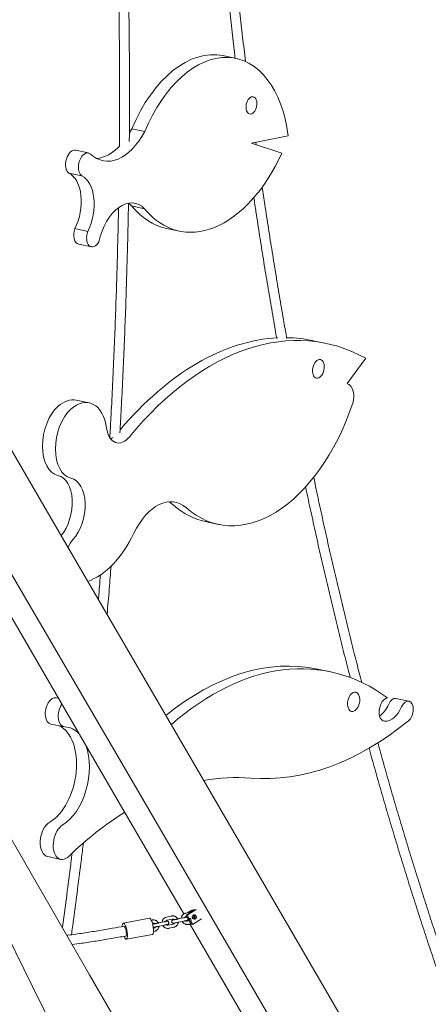
# Model space of a CAD drawing. Units: millimetres. Extents: x 0 to 2100, y 0 to 2970.
# Drawn here: x 1754 to 1890, y 778 to 1104 of the extents above; entities that cross this region are included whole.
import ezdxf

# ---------------------------------------------------------------- set-up
doc = ezdxf.new("R2010")
doc.units = ezdxf.units.MM
doc.header["$LTSCALE"] = 100

msp = doc.modelspace()

# ---------------------------------------------------------------- linework, layer by layer
at = {"color": 7, "linetype": 'Continuous', "lineweight": 15}
for p, q in [((1825.79, 1091.12), (1821.51, 1092.03)), ((1795.62, 1066.91), (1791.33, 1067.82)), ((1831.03, 1063.02), (1843.13, 1065.48)), ((1776.95, 1059.78), (1772.67, 1060.68)), ((1841.04, 1059.67), (1831.03, 1063.02)), ((1832.56, 1062.51), (1832.45, 1063.31)), ((1774.72, 1052.21), (1770.44, 1053.11)), ((1795.55, 1041.3), (1791.26, 1042.21)), ((1776.73, 1033.8), (1772.45, 1034.7)), ((1802.82, 1034.78), (1807.1, 1033.87)), ((1773.65, 1029.54), (1777.94, 1028.64)), ((1720.82, 1013.83), (1766.12, 936.02)), ((1855.74, 996.68), (1851.46, 997.58)), ((1862.66, 983.34), (1868.84, 991.74)), ((1777.19, 977), (1772.91, 977.9)), ((1815.7, 937.63), (1819.98, 936.72)), ((1766.12, 936.02), (1811.41, 858.22)), ((1748.85, 924.8), (1794.15, 847)), ((1747.41, 912.79), (1786.41, 845.79)), ((1857.14, 887.86), (1852.86, 888.76)), ((1766.99, 879.16), (1766.34, 879.29)), ((1883.12, 878.13), (1878.84, 879.03)), ((1764.49, 870.55), (1768.77, 869.64)), ((1732.19, 865.6), (1777.34, 787.5)), ((1719.95, 861.34), (1758.46, 783.59)), ((1811.41, 858.22), (1856.71, 780.41)), ((1786.41, 845.79), (1808.6, 807.69)), ((1794.15, 847), (1839.45, 769.19)), ((1763.49, 826.63), (1767.77, 825.73)), ((1812.14, 809.07), (1809.55, 807.4)), ((1809.96, 807.45), (1812.59, 809.14)), ((1797.14, 806.22), (1788.51, 804.62)), ((1804.48, 806.96), (1802.85, 806.62)), ((1803.07, 805.55), (1804.71, 805.9)), ((1807.59, 806.26), (1806.48, 806.03)), ((1808.28, 806.32), (1806.65, 805.98)), ((1807.75, 806.3), (1807.59, 806.26)), ((1809.07, 806.68), (1809.14, 806.55)), ((1810.85, 808.29), (1809.22, 807.95)), ((1809.44, 806.91), (1809.85, 806.2)), ((1809.44, 806.88), (1809.45, 806.89)), ((1809.85, 806.95), (1810.26, 806.25)), ((1810.26, 806.25), (1809.85, 806.2)), ((1811.17, 808.91), (1809.89, 808.09)), ((1810.39, 808.2), (1811.62, 808.98)), ((1810.96, 808.31), (1810.85, 808.29)), ((1811.78, 804.34), (1814.4, 806.02)), ((1798.11, 805.63), (1797.76, 805.56)), ((1798.14, 804.53), (1798.34, 804.57)), ((1798.65, 802.96), (1798.45, 802.92)), ((1801.22, 804.93), (1800.11, 804.7)), ((1801.92, 804.99), (1800.28, 804.65)), ((1800.5, 803.58), (1802.14, 803.92)), ((1801.38, 804.97), (1801.22, 804.93)), ((1805.02, 804.29), (1803.38, 803.95)), ((1803.61, 802.88), (1805.24, 803.22)), ((1806.87, 804.91), (1808.51, 805.25)), ((1810.56, 805.45), (1809.75, 805.28)), ((1809.98, 804.21), (1810.9, 804.4)), ((1810.34, 804.14), (1810.75, 804.19)), ((1810.89, 805.17), (1810.48, 805.12)), ((1810.48, 805.12), (1810.89, 804.42)), ((1810.64, 804.18), (1831.71, 767.99)), ((1810.89, 805.17), (1811.3, 804.46)), ((1810.89, 804.24), (1810.99, 804.3)), ((1811.22, 804.24), (1811.63, 804.29)), ((1789.51, 799.26), (1798.14, 800.86)), ((1798.49, 801.81), (1798.87, 801.89)), ((1777.34, 787.5), (1822.49, 709.4)), ((1758.46, 783.59), (1796.96, 705.84)), ((1856.71, 780.41), (1902.01, 702.6))]:
    msp.add_line(p, q, dxfattribs=at)
at = {"color": 7, "linetype": 'Continuous', "lineweight": 15, "flags": 128}
for points in [[(1797.52, 805.98), (1797.39, 806.12), (1797.27, 806.21), (1797.15, 806.23), (1797.14, 806.22)], [(1798.14, 800.86), (1798.17, 800.87), (1798.27, 800.95), (1798.35, 801.08), (1798.42, 801.27), (1798.46, 801.52), (1798.49, 801.81), (1798.5, 802.14), (1798.48, 802.51), (1798.45, 802.9), (1798.4, 803.3), (1798.33, 803.72), (1798.24, 804.12), (1798.14, 804.52), (1798.03, 804.89), (1797.91, 805.23), (1797.78, 805.52), (1797.65, 805.78), (1797.52, 805.98)], [(1811.45, 806.27), (1811.37, 806.47), (1811.35, 806.69), (1811.39, 806.9), (1811.49, 807.09), (1811.63, 807.24), (1811.82, 807.33), (1812.02, 807.37), (1812.22, 807.34), (1812.41, 807.25), (1812.56, 807.11), (1812.67, 806.92), (1812.72, 806.71), (1812.71, 806.5), (1812.64, 806.29), (1812.52, 806.12), (1812.36, 806), (1812.16, 805.93), (1811.96, 805.92), (1811.76, 805.98), (1811.59, 806.1), (1811.45, 806.27)], [(1788.89, 804.37), (1788.76, 804.52), (1788.64, 804.6), (1788.53, 804.62), (1788.42, 804.58), (1788.33, 804.47), (1788.26, 804.31), (1788.21, 804.09), (1788.17, 803.82), (1788.15, 803.51), (1788.15, 803.47)], [(1788.75, 800.22), (1788.8, 800.1), (1788.93, 799.82), (1789.06, 799.59), (1789.19, 799.42), (1789.32, 799.31), (1789.44, 799.26), (1789.55, 799.27), (1789.64, 799.34), (1789.72, 799.47), (1789.79, 799.67), (1789.83, 799.91), (1789.86, 800.2), (1789.87, 800.54), (1789.86, 800.9), (1789.82, 801.29), (1789.77, 801.7), (1789.7, 802.11), (1789.62, 802.52), (1789.52, 802.91), (1789.4, 803.28), (1789.28, 803.62), (1789.15, 803.92), (1789.02, 804.17), (1788.89, 804.37), (1788.89, 804.37)], [(1789.31, 800.33), (1789.32, 800.33), (1789.4, 800.39), (1789.46, 800.51), (1789.5, 800.69), (1789.52, 800.92), (1789.52, 801.19), (1789.5, 801.49), (1789.46, 801.81), (1789.41, 802.14), (1789.33, 802.45), (1789.24, 802.75), (1789.15, 803.01), (1789.04, 803.23), (1788.94, 803.4)], [(1805.28, 805.77), (1805.16, 805.75), (1805.02, 805.71), (1804.92, 805.68), (1804.86, 805.65), (1804.78, 805.61), (1804.7, 805.55), (1804.62, 805.45), (1804.56, 805.32), (1804.53, 805.16), (1804.55, 805), (1804.62, 804.84), (1804.72, 804.74), (1804.82, 804.67), (1804.91, 804.63), (1805, 804.61), (1805.06, 804.6), (1805.11, 804.6), (1805.16, 804.6), (1805.26, 804.61), (1805.4, 804.63), (1805.61, 804.67), (1805.84, 804.71), (1806.1, 804.76), (1806.37, 804.81), (1806.65, 804.87), (1806.87, 804.91), (1806.87, 804.91)], [(1809.65, 805.55), (1809.67, 805.39), (1809.67, 805.26)]]:
    msp.add_lwpolyline(points, dxfattribs=at)
at = {"color": 7, "linetype": 'Continuous', "lineweight": 15}
for centre, radius, start, end in [((1809.76, 807.1), 0.372, 124.1113, 210.7651), ((1810.17, 807.14), 0.372, 124.0986, 210.7778), ((1809.83, 805.47), 0.733, 331.8491, 88.5635), ((1809.33, 805.41), 0.761, 355.0808, 39.2277), ((1810.24, 805.51), 0.733, 331.852, 88.5635), ((1810.66, 806.49), 0.767, 349.1638, 23.4566), ((1811.09, 806.54), 0.752, 318.8498, 53.7663), ((1811.6, 806.63), 0.7, 29.6375, 77.28), ((1811.58, 806.59), 0.737, 296.4715, 31.196), ((1788.71, 803.3), 0.248, 24.0227, 90.4425), ((1810.3, 804.48), 0.336, 227.4473, 275.8889), ((1810.71, 804.52), 0.334, 219.4325, 302.2385), ((1811.19, 804.58), 0.343, 209.2354, 275.5396), ((1811.6, 804.62), 0.336, 208.7004, 302.0418)]:
    msp.add_arc(centre, radius, start, end, dxfattribs=at)
for centre, major_axis, ratio, start_param, end_param in [((1812.58, 1049.82), (8.93, 42.2), 0.596843, 0.000176, 1.259696), ((1816.86, 1048.92), (8.93, 42.2), 0.596843, 5.237976, 7.542881), ((1786.14, 1078.19), (4.44, 20.99), 0.596843, 2.781602, 4.275662), ((1781.86, 1079.1), (4.44, 20.99), 0.596843, 4.190976, 4.275662), ((1771.84, 1056.77), (0.83, 3.91), 0.596843, 0.000062, 2.881733), ((1781.86, 1079.1), (4.44, 20.99), 0.596843, 3.31351, 3.906545), ((1776.12, 1055.86), (0.83, 3.91), 0.596843, 5.999154, 9.164918), ((1817.43, 1082.7), (10.33, 48.83), 0.596843, 2.695903, 4.351064), ((1766.77, 1041.13), (2.61, 12.35), 0.596843, 4.295049, 6.135888), ((1771.05, 1040.22), (2.61, 12.35), 0.596843, 4.295049, 6.135888), ((1789.25, 1028.23), (3.15, 14.9), 0.596843, 5.893693, 7.841159), ((1784.97, 1029.14), (3.15, 14.9), 0.596843, 5.893693, 6.034311), ((1813.15, 1083.61), (10.33, 48.83), 0.596843, 2.695903, 3.141763), ((1774.46, 1033.34), (0.8, 3.79), 0.596843, 1.331036, 3.141695), ((1778.74, 1032.43), (0.8, 3.79), 0.596843, 1.331036, 4.248288), ((1829.38, 871.93), (26.36, 124.75), 0.596625, 6.100332, 7.136755), ((1825.1, 872.84), (26.36, 124.75), 0.596625, 0.154097, 0.83759), ((1825.1, 872.84), (26.36, 124.75), 0.596625, 6.283164, 6.399522), ((1861.49, 978.04), (1.12, 5.31), 0.596625, 4.504282, 6.266883), ((1769.55, 965.28), (2.61, 12.36), 0.596625, 0.691154, 3.131121), ((1769.93, 963.79), (2.98, 14.11), 0.596625, 6.283183, 6.974339), ((1774.21, 962.88), (2.98, 14.11), 0.596625, 5.252863, 6.974339), ((1832.46, 995.77), (12.48, 59.05), 0.596625, 2.817039, 4.504282), ((1773.83, 964.38), (2.61, 12.36), 0.596625, 0.691154, 3.131121), ((1788.06, 971.96), (1.74, 8.22), 0.596625, 2.111271, 3.995162), ((1783.78, 972.87), (1.74, 8.22), 0.596625, 3.593516, 3.739726), ((1764.38, 941.58), (2.4, 11.38), 0.596625, 3.990363, 6.272714), ((1768.66, 940.67), (2.4, 11.38), 0.596625, 3.937813, 6.272714), ((1801.55, 923.93), (4.25, 20.11), 0.596625, 5.958632, 7.470982), ((1797.26, 924.83), (4.25, 20.11), 0.596625, 5.958632, 6.103693), ((1828.18, 996.68), (12.48, 59.05), 0.596625, 2.817039, 3.141572), ((1776.69, 949.64), (6.82, 32.3), 0.596625, 3.482708, 4.32939), ((1774.1, 925.29), (1.71, 8.11), 0.596625, 0.79622, 1.213861), ((1830.35, 761.09), (26.78, 126.77), 0.596625, 6.017263, 6.953585), ((1826.07, 761.99), (26.78, 126.77), 0.596625, 6.283165, 6.92059), ((1765.42, 874.92), (0.92, 4.37), 0.596625, 6.283129, 9.424726), ((1875.69, 875.34), (0.81, 3.84), 0.596625, 0.180766, 3.229479), ((1878.11, 875.6), (0.73, 3.43), 0.596625, 6.283026, 7.510207), ((1882.4, 874.69), (0.73, 3.43), 0.596625, 3.778083, 7.510207), ((1769.7, 874.02), (0.92, 4.37), 0.596625, 0.919771, 3.258054), ((1872.17, 881.12), (1.83, 8.68), 0.596625, 3.710755, 4.368614), ((1876.45, 880.21), (1.83, 8.68), 0.596625, 3.229479, 4.368614), ((1855.49, 1002.75), (31.5, 149.1), 0.596625, 3.216076, 3.778083), ((1762.46, 853.7), (3.52, 16.68), 0.596625, 3.641878, 6.152284), ((1766.74, 852.8), (3.52, 16.68), 0.596625, 5.881478, 6.399646), ((1766.74, 852.8), (3.52, 16.68), 0.596625, 3.641878, 5.518919), ((1805.79, 701.9), (31.64, 149.77), 0.596625, 0.074484, 0.241673), ((1805.79, 701.9), (31.64, 149.77), 0.596625, 0.518392, 0.722822), ((1764.73, 832.53), (1.25, 5.9), 0.596625, 0.500285, 3.141638), ((1769.02, 831.62), (1.25, 5.9), 0.596625, 0.500285, 3.864414)]:
    msp.add_ellipse(centre, major_axis=major_axis, ratio=ratio, start_param=start_param, end_param=end_param, dxfattribs=at)
for centre, major_axis, ratio in [((1830.97, 1075.55), (0.61, 2.86), 0.596843), ((1853.14, 988.23), (0.65, 3.08), 0.596625), ((1864.81, 877.92), (0.68, 3.21), 0.596625)]:
    msp.add_ellipse(centre, major_axis=major_axis, ratio=ratio, dxfattribs=at)
for points, knots in [([(1817.15, 1180.36), (1817.22, 1179.26), (1817.49, 1175.41), (1817.98, 1168.85), (1818.61, 1160.65), (1819.29, 1152.48), (1820, 1144.33), (1820.75, 1136.2), (1821.53, 1128.08), (1822.35, 1119.99), (1823.2, 1111.92), (1824.09, 1103.86), (1824.88, 1096.95), (1825.39, 1092.72), (1825.57, 1091.17)], [0, 0, 0, 0, 0.036518, 0.127563, 0.218608, 0.309653, 0.400698, 0.491744, 0.582789, 0.673835, 0.764881, 0.855927, 0.946973, 1, 1, 1, 1]), ([(1829, 1090.06), (1828.99, 1090.1), (1828.66, 1092.81), (1828.03, 1098.19), (1827.11, 1106.22), (1826.24, 1114.26), (1825.4, 1122.33), (1824.59, 1130.41), (1823.82, 1138.52), (1823.08, 1146.64), (1822.38, 1154.79), (1821.71, 1162.95), (1821.09, 1171.13), (1820.65, 1177.01), (1820.44, 1180.16), (1820.41, 1180.58)], [0, 0, 0, 0, 0.001531, 0.091072, 0.180612, 0.270153, 0.359694, 0.449235, 0.538777, 0.628318, 0.71786, 0.807402, 0.896943, 0.986485, 1, 1, 1, 1]), ([(1786.17, 1145.15), (1786.23, 1143.31), (1786.41, 1138.21), (1786.64, 1129.83), (1786.87, 1120.02), (1787.04, 1110.19), (1787.17, 1100.36), (1787.25, 1090.52), (1787.28, 1080.68), (1787.27, 1071.17), (1787.22, 1064.95), (1787.2, 1062.02)], [0, 0, 0, 0, 0.066624, 0.184887, 0.30315, 0.421412, 0.539675, 0.657938, 0.7762, 0.894463, 1, 1, 1, 1]), ([(1790.48, 1063.55), (1790.49, 1063.78), (1790.52, 1067.3), (1790.55, 1074.1), (1790.55, 1083.97), (1790.5, 1093.83), (1790.41, 1103.67), (1790.26, 1113.51), (1790.07, 1123.34), (1789.82, 1133.16), (1789.61, 1140.51), (1789.47, 1144.58), (1789.44, 1145.38)], [0, 0, 0, 0, 0.008308, 0.128581, 0.248854, 0.369126, 0.489399, 0.609672, 0.729944, 0.850217, 0.970489, 1, 1, 1, 1]), ([(1842.67, 998.34), (1842.36, 1000.11), (1841.58, 1004.46), (1840.39, 1011.41), (1839.09, 1019.18), (1837.83, 1026.98), (1836.6, 1034.8), (1835.5, 1041.97), (1834.83, 1046.54), (1834.55, 1048.5)], [0, 0, 0, 0, 0.107325, 0.262743, 0.418162, 0.573581, 0.729, 0.884419, 1, 1, 1, 1]), ([(1831.76, 1044.98), (1831.99, 1043.4), (1832.62, 1039.18), (1833.66, 1032.37), (1834.9, 1024.55), (1836.18, 1016.74), (1837.49, 1008.96), (1838.54, 1002.87), (1839.16, 999.39), (1839.33, 998.47)], [0, 0, 0, 0, 0.10126, 0.269095, 0.436931, 0.604767, 0.772603, 0.94044, 1, 1, 1, 1]), ([(1786.92, 1041.62), (1786.91, 1041.48), (1786.86, 1038.05), (1786.7, 1031.32), (1786.44, 1021.43), (1786.13, 1011.53), (1785.77, 1001.62), (1785.36, 991.71), (1784.9, 981.8), (1784.46, 973.06), (1784.15, 967.63), (1784.03, 965.5)], [0, 0, 0, 0, 0.005485, 0.135611, 0.265736, 0.395862, 0.525987, 0.656113, 0.786238, 0.916363, 1, 1, 1, 1]), ([(1787.39, 967.03), (1787.54, 969.71), (1787.87, 975.71), (1788.33, 985.01), (1788.77, 994.93), (1789.16, 1004.85), (1789.51, 1014.76), (1789.8, 1024.67), (1790.04, 1034.12), (1790.16, 1040.26), (1790.21, 1043.11)], [0, 0, 0, 0, 0.105583, 0.235907, 0.36623, 0.496553, 0.626876, 0.757199, 0.887522, 1, 1, 1, 1]), ([(1867.49, 884.34), (1866.94, 886.46), (1865.76, 891.02), (1864, 898.04), (1862.18, 905.4), (1860.41, 912.79), (1858.66, 920.21), (1856.95, 927.66), (1855.27, 935.13), (1853.63, 942.64), (1852.4, 948.38), (1851.73, 951.62), (1851.58, 952.34)], [0, 0, 0, 0, 0.095246, 0.204444, 0.313641, 0.422839, 0.532038, 0.641236, 0.750434, 0.859633, 0.968831, 1, 1, 1, 1]), ([(1848.9, 949.16), (1849, 948.66), (1849.64, 945.64), (1850.83, 940.12), (1852.48, 932.61), (1854.17, 925.12), (1855.89, 917.67), (1857.65, 910.24), (1859.44, 902.84), (1861.26, 895.48), (1862.68, 889.85), (1863.5, 886.69), (1863.69, 885.96)], [0, 0, 0, 0, 0.023213, 0.140922, 0.258632, 0.376341, 0.494051, 0.611761, 0.729471, 0.847182, 0.964892, 1, 1, 1, 1]), ([(1780.93, 920), (1780.73, 917.43), (1780.52, 914.67), (1780.28, 911.9), (1780.26, 911.72)], [0, 0, 0, 0, 0.933587, 1, 1, 1, 1]), ([(1783.13, 906.8), (1783.38, 909.67), (1783.83, 915.03), (1784.25, 920.39), (1784.44, 922.88)], [0, 0, 0, 0, 0.535933, 1, 1, 1, 1]), ([(1869.93, 862.58), (1870.25, 861.42), (1871.23, 857.85), (1872.91, 851.9), (1874.97, 844.75), (1877.06, 837.63), (1879.19, 830.54), (1881.35, 823.48), (1883.54, 816.46), (1885.76, 809.47), (1888.02, 802.51), (1890.31, 795.59), (1892.63, 788.71), (1894.4, 783.55), (1895.39, 780.7), (1895.6, 780.12)], [0, 0, 0, 0, 0.0412399, 0.1264296, 0.2116193, 0.2968091, 0.3819991, 0.4671891, 0.5523794, 0.6375695, 0.7227597, 0.80795, 0.8931405, 0.9783309, 1, 1, 1, 1]), ([(1898.69, 781.2), (1898.3, 782.31), (1897.12, 785.7), (1895.18, 791.38), (1892.87, 798.26), (1890.59, 805.18), (1888.35, 812.13), (1886.14, 819.11), (1883.96, 826.12), (1881.81, 833.17), (1879.7, 840.25), (1877.62, 847.36), (1875.58, 854.51), (1873.98, 860.17), (1873.08, 863.45), (1872.84, 864.33)], [0, 0, 0, 0, 0.041373, 0.125717, 0.210061, 0.294406, 0.37875, 0.463095, 0.547439, 0.631783, 0.716128, 0.800473, 0.884818, 0.969163, 1, 1, 1, 1]), ([(1771.31, 800.75), (1771.55, 802.44), (1772.24, 807.45), (1773.33, 815.79), (1774.42, 824.22), (1775.04, 829.34), (1775.26, 831.13)], [0, 0, 0, 0, 0.166824, 0.49495, 0.823076, 1, 1, 1, 1]), ([(1771.55, 827.77), (1771.34, 826.08), (1770.72, 821.07), (1769.65, 812.84), (1768.77, 806.3), (1768.33, 803.08)], [0, 0, 0, 0, 0.205397, 0.608673, 1, 1, 1, 1]), ([(1802.85, 806.62), (1802.78, 806.61), (1802.61, 806.57), (1802.35, 806.45), (1802.08, 806.27), (1801.84, 806.05), (1801.64, 805.78), (1801.5, 805.49), (1801.4, 805.18), (1801.38, 804.98), (1801.37, 804.88)], [0, 0, 0, 0, 0.082911, 0.215465, 0.348109, 0.48088, 0.613844, 0.747063, 0.880554, 1, 1, 1, 1]), ([(1806.52, 805.95), (1806.52, 805.96), (1806.48, 806.06), (1806.35, 806.25), (1806.13, 806.5), (1805.87, 806.71), (1805.58, 806.86), (1805.27, 806.96), (1804.95, 807.01), (1804.68, 807), (1804.53, 806.97), (1804.48, 806.96)], [0, 0, 0, 0, 0.005657, 0.139959, 0.274166, 0.408192, 0.54198, 0.67548, 0.808719, 0.941718, 1, 1, 1, 1]), ([(1804.71, 805.9), (1804.73, 805.9), (1804.83, 805.92), (1804.99, 805.91), (1805.18, 805.85), (1805.29, 805.77), (1805.34, 805.73)], [0, 0, 0, 0, 0.121745, 0.428724, 0.736007, 1, 1, 1, 1]), ([(1806.65, 805.98), (1806.6, 805.97), (1806.47, 805.94), (1806.24, 805.9), (1805.97, 805.84), (1805.72, 805.8), (1805.49, 805.75), (1805.3, 805.72), (1805.16, 805.7), (1805.09, 805.69), (1805.08, 805.69), (1805.07, 805.69)], [0, 0, 0, 0, 0.067593, 0.196616, 0.325867, 0.454957, 0.58361, 0.711311, 0.836841, 0.934896, 1, 1, 1, 1]), ([(1809.22, 807.95), (1809.15, 807.94), (1808.98, 807.89), (1808.72, 807.78), (1808.45, 807.6), (1808.21, 807.38), (1808.01, 807.11), (1807.87, 806.82), (1807.77, 806.51), (1807.75, 806.31), (1807.74, 806.21)], [0, 0, 0, 0, 0.082911, 0.215466, 0.34811, 0.480868, 0.613843, 0.747063, 0.880554, 1, 1, 1, 1]), ([(1809.17, 806.53), (1809.17, 806.53), (1809.17, 806.53), (1809.14, 806.51), (1809.06, 806.49), (1808.92, 806.46), (1808.73, 806.42), (1808.52, 806.37), (1808.36, 806.34), (1808.28, 806.32)], [0, 0, 0, 0, 0.044605, 0.153137, 0.295807, 0.465048, 0.647278, 0.834813, 1, 1, 1, 1]), ([(1808.51, 805.25), (1808.55, 805.26), (1808.69, 805.29), (1808.9, 805.34), (1809.12, 805.39), (1809.3, 805.43), (1809.44, 805.47), (1809.52, 805.49), (1809.6, 805.52), (1809.68, 805.56), (1809.76, 805.63), (1809.85, 805.72), (1809.91, 805.86), (1809.94, 806.01), (1809.93, 806.13), (1809.9, 806.19), (1809.9, 806.2)], [0, 0, 0, 0, 0.058925, 0.171675, 0.284965, 0.399307, 0.516394, 0.614965, 0.665369, 0.707433, 0.750835, 0.802231, 0.859442, 0.923794, 0.990859, 1, 1, 1, 1]), ([(1808.91, 806.46), (1808.94, 806.51), (1809, 806.63), (1809.15, 806.76), (1809.3, 806.85), (1809.4, 806.87), (1809.44, 806.88)], [0, 0, 0, 0, 0.256575, 0.544922, 0.837076, 1, 1, 1, 1]), ([(1809.69, 806.47), (1809.68, 806.49), (1809.63, 806.52), (1809.55, 806.55), (1809.46, 806.57), (1809.4, 806.57), (1809.34, 806.57), (1809.28, 806.57), (1809.2, 806.56), (1809.09, 806.55), (1808.99, 806.53), (1808.95, 806.52)], [0, 0, 0, 0, 0.046972, 0.137201, 0.215698, 0.282957, 0.349123, 0.453756, 0.6316, 0.86871, 1, 1, 1, 1]), ([(1811.56, 807.16), (1811.62, 807.12), (1811.74, 807.05), (1811.87, 806.89), (1811.97, 806.69), (1812.01, 806.48), (1812, 806.26), (1811.95, 806.08), (1811.89, 805.99), (1811.86, 805.95)], [0, 0, 0, 0, 0.15072, 0.304731, 0.456721, 0.607297, 0.757159, 0.906913, 1, 1, 1, 1]), ([(1788.72, 803.55), (1787.47, 803.33), (1784.59, 802.81), (1780.08, 802.06), (1775.18, 801.3), (1771.75, 800.8), (1769.96, 800.56), (1769.8, 800.54)], [0, 0, 0, 0, 0.198655, 0.457467, 0.716282, 0.975095, 1, 1, 1, 1]), ([(1800.15, 804.62), (1800.15, 804.63), (1800.11, 804.74), (1799.98, 804.92), (1799.76, 805.17), (1799.5, 805.38), (1799.21, 805.53), (1798.9, 805.64), (1798.58, 805.68), (1798.31, 805.67), (1798.16, 805.64), (1798.11, 805.63)], [0, 0, 0, 0, 0.005657, 0.139959, 0.274166, 0.408192, 0.54198, 0.67548, 0.808719, 0.941718, 1, 1, 1, 1]), ([(1798.91, 804.44), (1798.87, 804.43), (1798.76, 804.41), (1798.65, 804.38), (1798.57, 804.36), (1798.5, 804.33), (1798.41, 804.29), (1798.33, 804.22), (1798.27, 804.15), (1798.24, 804.11), (1798.24, 804.1)], [0, 0, 0, 0, 0.144597, 0.38692, 0.590893, 0.695161, 0.782237, 0.872044, 0.978379, 1, 1, 1, 1]), ([(1798.34, 804.57), (1798.36, 804.57), (1798.46, 804.59), (1798.62, 804.58), (1798.81, 804.52), (1798.92, 804.44), (1798.97, 804.4)], [0, 0, 0, 0, 0.121745, 0.428724, 0.736007, 1, 1, 1, 1]), ([(1798.38, 803.39), (1798.4, 803.37), (1798.45, 803.33), (1798.54, 803.3), (1798.63, 803.28), (1798.69, 803.27), (1798.75, 803.27), (1798.81, 803.28), (1798.89, 803.28), (1799.03, 803.3), (1799.23, 803.34), (1799.46, 803.38), (1799.72, 803.43), (1800, 803.48), (1800.26, 803.53), (1800.43, 803.57), (1800.5, 803.58)], [0, 0, 0, 0, 0.030549, 0.070057, 0.10443, 0.133884, 0.162858, 0.208676, 0.286546, 0.39038, 0.501116, 0.606124, 0.709565, 0.812448, 0.915118, 1, 1, 1, 1]), ([(1799.14, 803.32), (1799.12, 803.29), (1799.07, 803.2), (1798.94, 803.08), (1798.79, 803), (1798.69, 802.97), (1798.65, 802.96)], [0, 0, 0, 0, 0.170599, 0.492263, 0.81828, 1, 1, 1, 1]), ([(1800.28, 804.65), (1800.23, 804.64), (1800.1, 804.61), (1799.87, 804.57), (1799.6, 804.51), (1799.35, 804.47), (1799.12, 804.43), (1798.93, 804.39), (1798.79, 804.37), (1798.72, 804.36), (1798.71, 804.36), (1798.71, 804.36)], [0, 0, 0, 0, 0.067593, 0.196616, 0.325867, 0.454956, 0.58361, 0.711311, 0.836841, 0.934896, 1, 1, 1, 1]), ([(1798.87, 801.89), (1798.94, 801.91), (1799.11, 801.95), (1799.37, 802.07), (1799.64, 802.24), (1799.88, 802.47), (1800.08, 802.73), (1800.22, 803.03), (1800.32, 803.3), (1800.33, 803.48), (1800.34, 803.55)], [0, 0, 0, 0, 0.086043, 0.22357, 0.361205, 0.498968, 0.63693, 0.775174, 0.913674, 1, 1, 1, 1]), ([(1801.61, 803.81), (1801.66, 803.74), (1801.75, 803.57), (1801.96, 803.34), (1802.22, 803.14), (1802.51, 802.98), (1802.82, 802.88), (1803.14, 802.84), (1803.41, 802.85), (1803.56, 802.87), (1803.61, 802.88)], [0, 0, 0, 0, 0.1074654, 0.2467351, 0.3858211, 0.5246631, 0.6632054, 0.8014781, 0.9395012, 1, 1, 1, 1]), ([(1802.81, 805.2), (1802.81, 805.2), (1802.81, 805.2), (1802.77, 805.19), (1802.69, 805.16), (1802.55, 805.13), (1802.36, 805.09), (1802.15, 805.04), (1801.99, 805.01), (1801.92, 804.99)], [0, 0, 0, 0, 0.044605, 0.153139, 0.295808, 0.465079, 0.647279, 0.834813, 1, 1, 1, 1]), ([(1802.14, 803.92), (1802.18, 803.93), (1802.32, 803.96), (1802.53, 804.01), (1802.75, 804.06), (1802.94, 804.1), (1803.07, 804.14), (1803.15, 804.16), (1803.23, 804.19), (1803.31, 804.23), (1803.4, 804.3), (1803.48, 804.4), (1803.54, 804.53), (1803.57, 804.68), (1803.55, 804.85), (1803.48, 805), (1803.38, 805.11), (1803.28, 805.18), (1803.18, 805.22), (1803.09, 805.24), (1803.03, 805.25), (1802.97, 805.25), (1802.91, 805.24), (1802.83, 805.23), (1802.72, 805.22), (1802.62, 805.2), (1802.58, 805.19)], [0, 0, 0, 0, 0.036343, 0.105884, 0.175757, 0.246279, 0.318494, 0.379289, 0.410367, 0.436321, 0.463089, 0.494791, 0.530074, 0.569765, 0.611128, 0.652445, 0.687214, 0.717616, 0.74435, 0.767609, 0.787538, 0.807143, 0.838146, 0.890842, 0.961098, 1, 1, 1, 1]), ([(1802.54, 805.13), (1802.57, 805.18), (1802.64, 805.3), (1802.78, 805.44), (1802.94, 805.52), (1803.04, 805.55), (1803.07, 805.55)], [0, 0, 0, 0, 0.256589, 0.544952, 0.837121, 1, 1, 1, 1]), ([(1803.38, 803.95), (1803.36, 803.95), (1803.26, 803.93), (1803.1, 803.94), (1802.93, 803.99), (1802.84, 804.05), (1802.82, 804.07)], [0, 0, 0, 0, 0.1367588, 0.4816042, 0.8267818, 1, 1, 1, 1]), ([(1805.51, 804.65), (1805.49, 804.62), (1805.44, 804.53), (1805.31, 804.41), (1805.16, 804.33), (1805.06, 804.3), (1805.02, 804.29)], [0, 0, 0, 0, 0.170553, 0.492268, 0.818281, 1, 1, 1, 1]), ([(1805.24, 803.22), (1805.31, 803.24), (1805.48, 803.28), (1805.74, 803.39), (1806.01, 803.57), (1806.25, 803.8), (1806.45, 804.06), (1806.59, 804.36), (1806.68, 804.63), (1806.7, 804.81), (1806.71, 804.88)], [0, 0, 0, 0, 0.086043, 0.2235689, 0.3612011, 0.4989673, 0.6369288, 0.7751688, 0.9136795, 1, 1, 1, 1]), ([(1807.98, 805.14), (1808.03, 805.07), (1808.12, 804.9), (1808.33, 804.67), (1808.59, 804.47), (1808.88, 804.31), (1809.19, 804.21), (1809.51, 804.17), (1809.78, 804.17), (1809.93, 804.2), (1809.98, 804.21)], [0, 0, 0, 0, 0.107462, 0.246732, 0.385819, 0.524661, 0.663204, 0.801478, 0.939501, 1, 1, 1, 1]), ([(1809.75, 805.28), (1809.73, 805.27), (1809.63, 805.26), (1809.47, 805.27), (1809.3, 805.32), (1809.21, 805.38), (1809.18, 805.4)], [0, 0, 0, 0, 0.1367612, 0.4816056, 0.8267823, 1, 1, 1, 1]), ([(1771.57, 797.48), (1772.58, 797.63), (1775.23, 798), (1779.52, 798.66), (1784.43, 799.46), (1787.7, 800.04), (1789.33, 800.33)], [0, 0, 0, 0, 0.170704, 0.44749, 0.724278, 1, 1, 1, 1])]:
    msp.add_open_spline(points, degree=3, knots=knots, dxfattribs=at)

doc.saveas('drawing.dxf')
